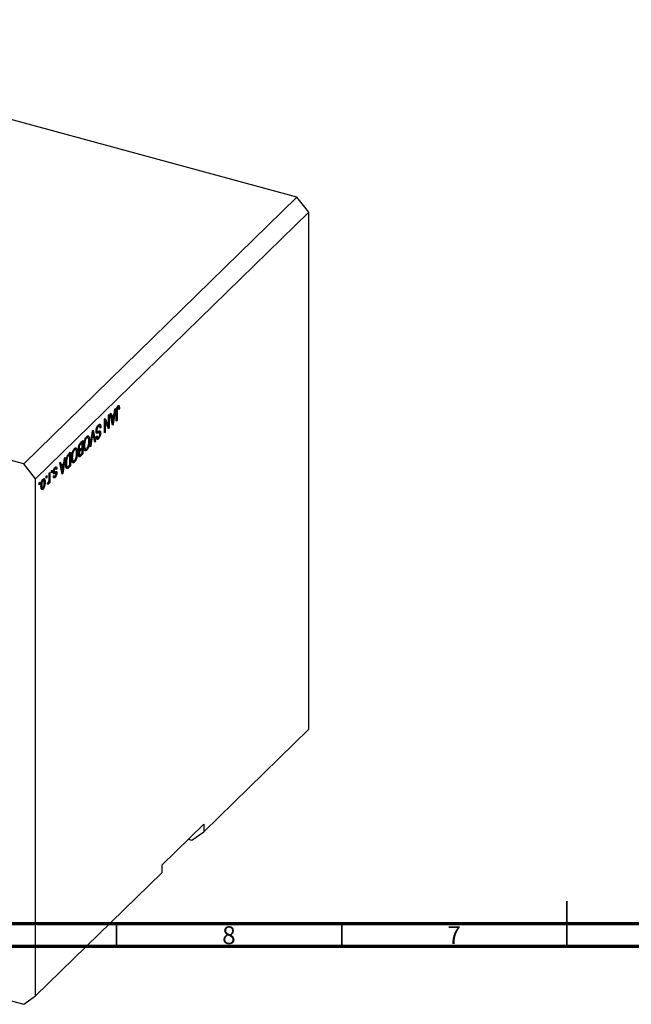
# Model space of a CAD drawing. Units: millimetres. Extents: x 15 to 637, y -8 to 415.
# Drawn here: x 180 to 316, y -8 to 211 of the extents above; entities that cross this region are included whole.
import ezdxf

# ---------------------------------------------------------------- set-up
doc = ezdxf.new("R2010")
doc.units = ezdxf.units.MM
doc.styles.add('SLDTEXTSTYLE0', font='TXT', dxfattribs={"width": 0.75})

msp = doc.modelspace()

# ---------------------------------------------------------------- linework, layer by layer
at = {"color": 7, "linetype": 'Continuous', "lineweight": 25}
for p, q in [((242.053, 171.353), (97.008, 210.773)), ((242.053, 171.353), (181.383, 112.137)), ((244.706, 168.06), (242.053, 171.353)), ((244.706, 168.06), (184.036, 108.844)), ((244.706, 53.2), (244.706, 168.06)), ((181.383, 112.137), (36.338, 151.557)), ((202.108, 124.698), (202.301, 124.646)), ((202.39, 124.686), (202.134, 124.756)), ((202.432, 125.077), (202.564, 125.041)), ((200.2, 122.907), (200.37, 123.073)), ((200.2, 120.519), (200.2, 122.907)), ((200.37, 123.073), (200.37, 120.073)), ((200.561, 123.259), (200.737, 123.431)), ((201.083, 120.768), (200.561, 123.259)), ((200.672, 122.731), (200.88, 122.674)), ((200.719, 122.718), (200.682, 122.682)), ((200.737, 123.431), (200.88, 122.674)), ((200.88, 122.674), (201.451, 123.232)), ((201.395, 122.827), (200.936, 122.378)), ((201.114, 122.903), (201.395, 122.827)), ((201.242, 121.803), (201.395, 122.827)), ((201.77, 124.439), (201.248, 120.93)), ((201.451, 123.232), (201.594, 124.267)), ((201.594, 124.267), (201.77, 124.439)), ((201.94, 121.605), (201.94, 123.641)), ((201.995, 124.291), (202.132, 124.254)), ((202.11, 123.831), (202.11, 121.77)), ((202.47, 124.465), (202.661, 124.413)), ((202.661, 124.413), (202.491, 124.208)), ((197.751, 120.47), (197.964, 120.412)), ((198.252, 120.5), (197.84, 120.612)), ((198.319, 120.353), (198.525, 120.297)), ((198.525, 120.297), (198.355, 120.093)), ((199.331, 122.058), (199.512, 122.235)), ((199.331, 119.058), (199.331, 122.058)), ((199.331, 121.706), (199.351, 121.656)), ((199.331, 121.661), (199.5, 121.615)), ((199.5, 121.615), (199.5, 119.224)), ((200.189, 119.896), (199.5, 121.615)), ((199.512, 122.235), (200.2, 120.519)), ((199.908, 120.598), (200.2, 120.519)), ((199.928, 120.593), (199.928, 120.549)), ((200.734, 122.433), (200.936, 122.378)), ((200.936, 122.378), (201.073, 121.687)), ((200.991, 121.209), (201.166, 121.161)), ((201.037, 120.987), (201.248, 120.93)), ((201.248, 120.93), (201.083, 120.768)), ((201.94, 121.817), (202.11, 121.77)), ((202.11, 121.77), (201.94, 121.605)), ((195.669, 117.97), (195.26, 118.081)), ((195.414, 118.355), (195.526, 118.009)), ((195.414, 118.355), (195.856, 118.235)), ((196.142, 115.946), (196.656, 119.448)), ((196.682, 118.649), (196.318, 116.118)), ((196.624, 119.227), (196.753, 119.192)), ((196.656, 119.448), (196.832, 119.619)), ((197.146, 116.925), (196.819, 118.783)), ((196.832, 119.619), (197.32, 117.096)), ((197.467, 119.382), (197.736, 119.309)), ((197.487, 119.616), (197.634, 119.576)), ((197.506, 118.135), (197.676, 118.339)), ((197.557, 119.173), (197.999, 119.053)), ((198.233, 119.122), (197.791, 119.243)), ((198.276, 119.069), (198.482, 119.013)), ((199.331, 119.27), (199.5, 119.224)), ((199.5, 119.224), (199.331, 119.058)), ((200.088, 120.149), (200.37, 120.073)), ((200.37, 120.073), (200.189, 119.896)), ((193.676, 116.361), (193.844, 116.315)), ((194.345, 116.842), (194.009, 116.513)), ((194.012, 116.867), (194.515, 117.358)), ((194.064, 116.918), (194.345, 116.842)), ((194.073, 116.926), (194.073, 116.916)), ((194.345, 115.79), (194.345, 116.842)), ((194.515, 117.358), (194.515, 114.358)), ((194.741, 116.267), (194.897, 116.225)), ((195.159, 117.945), (195.376, 117.886)), ((195.837, 117.418), (196.021, 117.368)), ((196.318, 116.118), (196.142, 115.946)), ((196.173, 116.157), (196.318, 116.118)), ((197.105, 117.154), (197.32, 117.096)), ((197.32, 117.096), (197.146, 116.925)), ((197.514, 118.055), (197.86, 117.961)), ((197.726, 118.041), (197.566, 117.848)), ((197.566, 117.848), (198.008, 117.728)), ((191.318, 114.238), (191.8, 114.708)), ((191.63, 114.192), (191.339, 113.907)), ((191.349, 114.268), (191.63, 114.192)), ((191.358, 114.276), (191.358, 114.266)), ((191.63, 111.893), (191.63, 114.192)), ((191.8, 114.708), (191.8, 111.708)), ((192.444, 115.295), (192.66, 115.236)), ((192.954, 115.32), (192.545, 115.431)), ((192.698, 115.705), (192.811, 115.359)), ((192.698, 115.705), (193.141, 115.585)), ((193.122, 114.768), (193.306, 114.717)), ((193.528, 115.417), (193.852, 115.329)), ((193.537, 115.713), (193.688, 115.672)), ((193.561, 114.179), (193.876, 114.093)), ((193.721, 114.135), (193.567, 113.984)), ((193.567, 113.984), (194.009, 113.864)), ((193.592, 114.433), (193.73, 114.396)), ((193.707, 115.368), (193.604, 115.267)), ((193.604, 115.267), (194.046, 115.147)), ((193.658, 115.01), (193.743, 114.987)), ((193.659, 115.015), (193.879, 114.955)), ((194.515, 114.358), (194.009, 113.864)), ((194.033, 115.484), (194.345, 115.79)), ((194.345, 115.439), (194.046, 115.147)), ((194.064, 115.516), (194.345, 115.439)), ((194.068, 114.272), (194.345, 114.543)), ((194.073, 115.524), (194.073, 115.513)), ((194.234, 114.434), (194.515, 114.358)), ((194.345, 114.543), (194.345, 115.439)), ((194.783, 115.666), (194.968, 115.616)), ((194.806, 115.498), (195.187, 115.395)), ((194.931, 115.277), (194.855, 115.229)), ((195.044, 115.434), (194.931, 115.277)), ((194.931, 115.277), (195.373, 115.157)), ((184.036, 108.844), (181.383, 112.137)), ((189.382, 112.348), (189.558, 112.52)), ((189.904, 109.857), (189.382, 112.348)), ((189.492, 111.82), (189.701, 111.763)), ((189.54, 111.807), (189.502, 111.771)), ((189.555, 111.522), (189.757, 111.467)), ((189.558, 112.52), (189.701, 111.763)), ((189.701, 111.763), (190.272, 112.32)), ((190.216, 111.915), (189.757, 111.467)), ((189.935, 111.991), (190.216, 111.915)), ((190.062, 110.892), (190.216, 111.915)), ((190.591, 113.528), (190.069, 110.018)), ((190.272, 112.32), (190.414, 113.355)), ((190.414, 113.355), (190.591, 113.528)), ((190.719, 112.316), (190.866, 112.276)), ((190.745, 111.537), (191.123, 111.434)), ((191.8, 111.708), (191.339, 111.258)), ((191.343, 111.613), (191.63, 111.893)), ((191.519, 111.784), (191.8, 111.708)), ((192.026, 113.617), (192.182, 113.574)), ((192.067, 113.016), (192.253, 112.965)), ((192.09, 112.848), (192.472, 112.744)), ((192.216, 112.627), (192.14, 112.579)), ((192.329, 112.783), (192.216, 112.627)), ((192.216, 112.627), (192.658, 112.506)), ((186.39, 109.428), (186.56, 109.594)), ((186.39, 109), (186.39, 109.428)), ((186.56, 109.594), (186.56, 109.165)), ((187.048, 110.07), (187.218, 110.236)), ((187.048, 108.939), (187.048, 110.07)), ((187.218, 110.236), (187.218, 108.054)), ((187.536, 110.546), (187.706, 110.712)), ((187.536, 110.118), (187.536, 110.546)), ((187.536, 110.329), (187.706, 110.283)), ((187.706, 110.283), (187.536, 110.118)), ((187.706, 110.712), (187.706, 110.283)), ((187.889, 110.107), (188.331, 109.986)), ((187.971, 110.408), (188.169, 110.355)), ((187.981, 109.384), (188.151, 109.588)), ((187.985, 110.554), (188.13, 110.515)), ((188.025, 109.436), (188.232, 109.38)), ((188.08, 110.167), (188.522, 110.047)), ((188.167, 111.118), (188.35, 111.068)), ((188.497, 111.138), (188.218, 111.214)), ((188.287, 110.374), (188.303, 110.248)), ((188.296, 111.312), (188.324, 111.205)), ((188.303, 110.248), (188.745, 110.128)), ((188.324, 111.205), (188.311, 111.189)), ((188.324, 111.205), (188.766, 111.085)), ((188.766, 111.085), (188.597, 110.88)), ((189.757, 111.467), (189.893, 110.776)), ((189.811, 110.297), (189.986, 110.25)), ((189.858, 110.076), (190.069, 110.018)), ((190.069, 110.018), (189.904, 109.857)), ((190.991, 111.47), (190.897, 111.379)), ((190.897, 111.379), (191.339, 111.258)), ((184.036, -6.016), (184.036, 108.844)), ((184.821, 107.896), (184.99, 108.062)), ((184.821, 107.467), (184.821, 107.896)), ((184.821, 107.679), (184.99, 107.633)), ((184.99, 107.633), (184.821, 107.467)), ((184.99, 108.062), (184.99, 107.633)), ((185.235, 107.406), (185.393, 107.363)), ((185.49, 108.508), (185.675, 108.458)), ((185.866, 108.5), (185.545, 108.587)), ((185.635, 108.711), (185.653, 108.558)), ((185.941, 108.142), (186.136, 108.089)), ((186.39, 109.211), (186.56, 109.165)), ((186.56, 109.165), (186.39, 109)), ((186.687, 107.614), (186.751, 107.988)), ((186.701, 107.693), (186.848, 107.653)), ((186.972, 108.257), (187.048, 108.236)), ((187.048, 107.888), (187.048, 108.236)), ((187.048, 108.1), (187.218, 108.054)), ((187.218, 108.054), (187.048, 107.888)), ((187.926, 109.258), (188.369, 109.138)), ((185.421, 106.887), (185.238, 106.634)), ((185.238, 106.634), (185.68, 106.514)), ((185.264, 106.849), (185.604, 106.757)), ((244.706, 53.2), (221.371, 30.424)), ((36.338, 31.553), (181.383, -7.867)), ((221.371, 32.139), (212.037, 23.029)), ((221.371, 32.139), (221.371, 30.424)), ((217.937, 28.786), (218.718, 28.574)), ((218.718, 28.574), (221.371, 30.424)), ((212.037, 23.029), (212.037, 21.314)), ((212.037, 21.314), (184.036, -6.016)), ((181.383, -7.867), (184.036, -6.016))]:
    msp.add_line(p, q, dxfattribs=at)
at = {"color": 8, "linetype": 'Continuous', "lineweight": 25}
for p, q in [((201.959, 123.871), (202.11, 123.831)), ((200.879, 121.74), (201.073, 121.687)), ((196.545, 118.686), (196.682, 118.649)), ((193.787, 116.573), (194.009, 116.513)), ((191.115, 113.968), (191.339, 113.907)), ((189.7, 110.828), (189.893, 110.776))]:
    msp.add_line(p, q, dxfattribs=at)
at = {"color": 7, "linetype": 'Continuous', "lineweight": 35}
for p, q in [((302, 5), (302, 15)), ((202, 10), (202, 5)), ((252, 10), (252, 5)), ((302, 10), (302, 5))]:
    msp.add_line(p, q, dxfattribs=at)
at = {"color": 7, "linetype": 'Continuous', "lineweight": 70}
for p, q in [((584, 10), (20, 10)), ((589, 5), (15, 5))]:
    msp.add_line(p, q, dxfattribs=at)
at = {"color": 7, "linetype": 'Continuous', "lineweight": 25}
for points, knots in [([(201.94, 123.641), (201.943, 123.88), (201.947, 124.18), (202.051, 124.572), (202.15, 124.816), (202.246, 124.929), (202.309, 125.004)], [0, 0, 0, 0, 0.4997915, 0.6253655, 0.7508697, 1, 1, 1, 1]), ([(202.301, 124.646), (202.28, 124.622), (202.238, 124.574), (202.187, 124.466), (202.15, 124.357), (202.138, 124.288), (202.132, 124.254)], [0, 0, 0, 0, 0.27993612, 0.55968187, 0.77991943, 1, 1, 1, 1]), ([(202.204, 124.855), (202.204, 124.854), (202.213, 124.823), (202.211, 124.778), (202.21, 124.735)], [0, 0, 0, 0, 0.0448066, 1, 1, 1, 1]), ([(202.491, 124.208), (202.488, 124.339), (202.483, 124.503), (202.441, 124.647), (202.404, 124.688), (202.356, 124.691), (202.319, 124.661), (202.301, 124.646)], [0, 0, 0, 0, 0.5001633, 0.62533, 0.7503298, 0.8750798, 1, 1, 1, 1]), ([(202.309, 125.004), (202.365, 125.051), (202.465, 125.134), (202.534, 125.07), (202.564, 125.041)], [0, 0, 0, 0, 0.5602222, 1, 1, 1, 1]), ([(202.564, 125.041), (202.598, 124.946), (202.658, 124.776), (202.66, 124.524), (202.661, 124.413)], [0, 0, 0, 0, 0.55813309, 1, 1, 1, 1]), ([(202.132, 124.254), (202.124, 124.172), (202.11, 124.026), (202.11, 123.89), (202.11, 123.831)], [0, 0, 0, 0, 0.5596715, 1, 1, 1, 1]), ([(197.464, 119.401), (197.473, 119.545), (197.491, 119.833), (197.629, 120.271), (197.805, 120.59), (197.92, 120.715), (197.978, 120.777)], [0, 0, 0, 0, 0.27954574, 0.558773, 0.77903888, 1, 1, 1, 1]), ([(197.964, 120.412), (197.918, 120.363), (197.827, 120.264), (197.712, 120.034), (197.643, 119.784), (197.637, 119.645), (197.634, 119.576)], [0, 0, 0, 0, 0.2808504, 0.5599587, 0.7797674, 1, 1, 1, 1]), ([(198.355, 120.093), (198.347, 120.19), (198.333, 120.385), (198.231, 120.527), (198.098, 120.524), (198.009, 120.45), (197.964, 120.412)], [0, 0, 0, 0, 0.2807431, 0.5591429, 0.7794096, 1, 1, 1, 1]), ([(197.978, 120.777), (198.06, 120.844), (198.224, 120.979), (198.412, 120.891), (198.508, 120.635), (198.519, 120.41), (198.525, 120.297)], [0, 0, 0, 0, 0.2800628, 0.5589268, 0.7791755, 1, 1, 1, 1]), ([(198.028, 120.809), (198.037, 120.786), (198.078, 120.691), (198.08, 120.536), (198.082, 120.417)], [0, 0, 0, 0, 0.2343968, 1, 1, 1, 1]), ([(201.073, 121.687), (201.092, 121.591), (201.125, 121.42), (201.153, 121.24), (201.166, 121.161)], [0, 0, 0, 0, 0.5600122, 1, 1, 1, 1]), ([(201.166, 121.161), (201.177, 121.28), (201.197, 121.491), (201.228, 121.708), (201.242, 121.803)], [0, 0, 0, 0, 0.5599894, 1, 1, 1, 1]), ([(194.894, 117.308), (194.967, 117.526), (195.099, 117.917), (195.29, 118.138), (195.374, 118.236)], [0, 0, 0, 0, 0.5590685, 1, 1, 1, 1]), ([(195.374, 118.236), (195.427, 118.281), (195.533, 118.371), (195.712, 118.403), (195.801, 118.299), (195.856, 118.235)], [0, 0, 0, 0, 0.2804964, 0.5607765, 1, 1, 1, 1]), ([(195.856, 118.235), (195.911, 118.109), (196.008, 117.883), (196.017, 117.525), (196.021, 117.368)], [0, 0, 0, 0, 0.5591025, 1, 1, 1, 1]), ([(196.753, 119.192), (196.741, 119.091), (196.718, 118.911), (196.693, 118.729), (196.682, 118.649)], [0, 0, 0, 0, 0.5599895, 1, 1, 1, 1]), ([(196.819, 118.783), (196.806, 118.858), (196.783, 118.993), (196.762, 119.131), (196.753, 119.192)], [0, 0, 0, 0, 0.55999999, 1, 1, 1, 1]), ([(197.716, 118.931), (197.675, 118.931), (197.593, 118.931), (197.485, 119.069), (197.472, 119.275), (197.464, 119.401)], [0, 0, 0, 0, 0.2809661, 0.5614008, 1, 1, 1, 1]), ([(198.008, 117.728), (197.934, 117.667), (197.787, 117.546), (197.613, 117.608), (197.523, 117.833), (197.512, 118.034), (197.506, 118.135)], [0, 0, 0, 0, 0.2801553, 0.5590638, 0.7792847, 1, 1, 1, 1]), ([(197.787, 119.227), (197.752, 119.232), (197.68, 119.242), (197.598, 119.196), (197.557, 119.173)], [0, 0, 0, 0, 0.4986181, 1, 1, 1, 1]), ([(197.634, 119.576), (197.635, 119.535), (197.638, 119.452), (197.667, 119.36), (197.714, 119.309), (197.836, 119.298), (197.95, 119.359), (198.042, 119.407)], [0, 0, 0, 0, 0.1249721, 0.24981518, 0.37459751, 0.49957172, 1, 1, 1, 1]), ([(197.676, 118.339), (197.682, 118.257), (197.695, 118.095), (197.775, 117.962), (197.889, 117.974), (197.965, 118.04), (198.002, 118.073)], [0, 0, 0, 0, 0.2807568, 0.5592998, 0.7792108, 1, 1, 1, 1]), ([(197.999, 119.053), (197.946, 119.024), (197.849, 118.972), (197.757, 118.943), (197.716, 118.931)], [0, 0, 0, 0, 0.5601301, 1, 1, 1, 1]), ([(198.259, 119.107), (198.214, 119.114), (198.133, 119.126), (198.04, 119.076), (197.999, 119.053)], [0, 0, 0, 0, 0.557866, 1, 1, 1, 1]), ([(198.002, 118.073), (198.045, 118.119), (198.131, 118.211), (198.239, 118.425), (198.303, 118.66), (198.309, 118.79), (198.312, 118.854)], [0, 0, 0, 0, 0.28092881, 0.55997662, 0.77975242, 1, 1, 1, 1]), ([(198.482, 119.013), (198.475, 118.879), (198.461, 118.613), (198.331, 118.205), (198.17, 117.904), (198.062, 117.787), (198.008, 117.728)], [0, 0, 0, 0, 0.27969664, 0.5588536, 0.7791302, 1, 1, 1, 1]), ([(198.01, 119.395), (198.012, 119.391), (198.04, 119.334), (198.04, 119.23), (198.04, 119.133)], [0, 0, 0, 0, 0.0683707, 1, 1, 1, 1]), ([(198.042, 119.407), (198.104, 119.436), (198.227, 119.492), (198.382, 119.462), (198.47, 119.279), (198.478, 119.102), (198.482, 119.013)], [0, 0, 0, 0, 0.28114224, 0.56005608, 0.77986186, 1, 1, 1, 1]), ([(198.312, 118.854), (198.311, 118.915), (198.308, 119.024), (198.274, 119.081), (198.259, 119.107)], [0, 0, 0, 0, 0.5603736, 1, 1, 1, 1]), ([(193.518, 115.504), (193.525, 115.645), (193.538, 115.927), (193.66, 116.376), (193.839, 116.688), (193.955, 116.807), (194.012, 116.867)], [0, 0, 0, 0, 0.2803571, 0.5592749, 0.7789123, 1, 1, 1, 1]), ([(193.844, 116.315), (193.817, 116.262), (193.761, 116.156), (193.698, 115.918), (193.692, 115.765), (193.688, 115.672)], [0, 0, 0, 0, 0.2801682, 0.5601913, 1, 1, 1, 1]), ([(194.009, 116.513), (193.978, 116.482), (193.922, 116.427), (193.868, 116.349), (193.844, 116.315)], [0, 0, 0, 0, 0.5603573, 1, 1, 1, 1]), ([(194.727, 116.068), (194.733, 116.289), (194.742, 116.683), (194.847, 117.117), (194.894, 117.308)], [0, 0, 0, 0, 0.5602848, 1, 1, 1, 1]), ([(195.373, 115.157), (195.299, 115.099), (195.152, 114.983), (194.963, 115.033), (194.768, 115.323), (194.744, 115.761), (194.727, 116.068)], [0, 0, 0, 0, 0.186969, 0.3740069, 0.5612633, 1, 1, 1, 1]), ([(195.376, 117.886), (195.319, 117.82), (195.206, 117.688), (195.064, 117.363), (194.917, 116.849), (194.905, 116.482), (194.897, 116.225)], [0, 0, 0, 0, 0.1867689, 0.3736119, 0.5607427, 1, 1, 1, 1]), ([(194.897, 116.225), (194.9, 116.097), (194.905, 115.869), (194.949, 115.693), (194.968, 115.616)], [0, 0, 0, 0, 0.5599438, 1, 1, 1, 1]), ([(195.372, 115.506), (195.45, 115.602), (195.605, 115.794), (195.83, 116.459), (195.843, 116.908), (195.852, 117.207)], [0, 0, 0, 0, 0.2498637, 0.5001287, 1, 1, 1, 1]), ([(196.021, 117.368), (196.016, 117.155), (196.006, 116.73), (195.869, 116.062), (195.64, 115.477), (195.462, 115.263), (195.373, 115.157)], [0, 0, 0, 0, 0.2811022, 0.5606668, 0.7804755, 1, 1, 1, 1]), ([(195.852, 117.207), (195.847, 117.354), (195.839, 117.647), (195.735, 117.93), (195.569, 118.03), (195.44, 117.934), (195.376, 117.886)], [0, 0, 0, 0, 0.2809861, 0.5604983, 0.7804774, 1, 1, 1, 1]), ([(190.697, 112.115), (190.714, 112.498), (190.735, 112.978), (190.907, 113.588), (191.069, 113.963), (191.219, 114.128), (191.318, 114.238)], [0, 0, 0, 0, 0.4986209, 0.6243885, 0.7498207, 1, 1, 1, 1]), ([(191.339, 113.907), (191.291, 113.858), (191.196, 113.759), (191.067, 113.555), (190.978, 113.306), (190.947, 113.15), (190.931, 113.072)], [0, 0, 0, 0, 0.2807474, 0.5599995, 0.7797085, 1, 1, 1, 1]), ([(192.012, 113.418), (192.017, 113.639), (192.027, 114.033), (192.132, 114.467), (192.178, 114.658)], [0, 0, 0, 0, 0.5602848, 1, 1, 1, 1]), ([(192.178, 114.658), (192.252, 114.876), (192.384, 115.266), (192.575, 115.488), (192.659, 115.585)], [0, 0, 0, 0, 0.5590685, 1, 1, 1, 1]), ([(192.66, 115.236), (192.604, 115.17), (192.49, 115.038), (192.349, 114.713), (192.202, 114.199), (192.19, 113.832), (192.182, 113.574)], [0, 0, 0, 0, 0.1867689, 0.3736119, 0.5607427, 1, 1, 1, 1]), ([(192.657, 112.856), (192.734, 112.952), (192.89, 113.144), (193.114, 113.809), (193.128, 114.258), (193.136, 114.557)], [0, 0, 0, 0, 0.2498637, 0.5001287, 1, 1, 1, 1]), ([(193.306, 114.717), (193.301, 114.504), (193.29, 114.08), (193.153, 113.412), (192.925, 112.827), (192.747, 112.613), (192.658, 112.506)], [0, 0, 0, 0, 0.28110222, 0.56066683, 0.78047553, 1, 1, 1, 1]), ([(192.659, 115.585), (192.712, 115.631), (192.818, 115.721), (192.996, 115.753), (193.086, 115.649), (193.141, 115.585)], [0, 0, 0, 0, 0.2804964, 0.5607765, 1, 1, 1, 1]), ([(193.136, 114.557), (193.132, 114.704), (193.124, 114.997), (193.02, 115.28), (192.854, 115.38), (192.725, 115.284), (192.66, 115.236)], [0, 0, 0, 0, 0.28098608, 0.56049835, 0.78047744, 1, 1, 1, 1]), ([(193.141, 115.585), (193.195, 115.458), (193.293, 115.232), (193.302, 114.875), (193.306, 114.717)], [0, 0, 0, 0, 0.5591025, 1, 1, 1, 1]), ([(193.743, 114.987), (193.703, 114.99), (193.623, 114.994), (193.534, 115.171), (193.524, 115.378), (193.518, 115.504)], [0, 0, 0, 0, 0.2798669, 0.5602377, 1, 1, 1, 1]), ([(193.561, 114.181), (193.57, 114.333), (193.588, 114.605), (193.695, 114.87), (193.743, 114.987)], [0, 0, 0, 0, 0.5592413, 1, 1, 1, 1]), ([(194.009, 113.864), (193.944, 113.804), (193.814, 113.686), (193.66, 113.73), (193.575, 113.916), (193.565, 114.092), (193.561, 114.181)], [0, 0, 0, 0, 0.2808006, 0.5589677, 0.7794648, 1, 1, 1, 1]), ([(193.688, 115.672), (193.692, 115.587), (193.701, 115.419), (193.797, 115.314), (193.92, 115.379), (193.995, 115.449), (194.033, 115.484)], [0, 0, 0, 0, 0.2800187, 0.5581572, 0.7784598, 1, 1, 1, 1]), ([(193.879, 114.955), (193.854, 114.911), (193.803, 114.823), (193.739, 114.614), (193.734, 114.478), (193.73, 114.396)], [0, 0, 0, 0, 0.28064618, 0.56056091, 1, 1, 1, 1]), ([(193.73, 114.396), (193.732, 114.342), (193.736, 114.234), (193.777, 114.12), (193.889, 114.085), (193.994, 114.195), (194.068, 114.272)], [0, 0, 0, 0, 0.1872168, 0.3738577, 0.5596918, 1, 1, 1, 1]), ([(194.046, 115.147), (194.014, 115.116), (193.958, 115.061), (193.903, 114.987), (193.879, 114.955)], [0, 0, 0, 0, 0.5603258, 1, 1, 1, 1]), ([(194.968, 115.616), (194.991, 115.56), (195.037, 115.449), (195.173, 115.372), (195.297, 115.455), (195.372, 115.506)], [0, 0, 0, 0, 0.2810714, 0.5621124, 1, 1, 1, 1]), ([(188.362, 111.391), (188.42, 111.44), (188.535, 111.537), (188.712, 111.47), (188.746, 111.231), (188.766, 111.085)], [0, 0, 0, 0, 0.2811856, 0.5607404, 1, 1, 1, 1]), ([(191.08, 111.06), (191.004, 111.066), (190.853, 111.079), (190.719, 111.484), (190.705, 111.875), (190.697, 112.115)], [0, 0, 0, 0, 0.2781954, 0.558779, 1, 1, 1, 1]), ([(190.931, 113.072), (190.91, 112.917), (190.871, 112.64), (190.868, 112.387), (190.866, 112.276)], [0, 0, 0, 0, 0.5595654, 1, 1, 1, 1]), ([(190.866, 112.276), (190.873, 112.052), (190.881, 111.74), (190.989, 111.477), (191.071, 111.457), (191.112, 111.447)], [0, 0, 0, 0, 0.5599552, 0.7806403, 1, 1, 1, 1]), ([(191.112, 111.447), (191.155, 111.467), (191.231, 111.503), (191.309, 111.579), (191.343, 111.613)], [0, 0, 0, 0, 0.5590458, 1, 1, 1, 1]), ([(192.658, 112.506), (192.584, 112.449), (192.436, 112.333), (192.247, 112.382), (192.053, 112.673), (192.029, 113.111), (192.012, 113.418)], [0, 0, 0, 0, 0.186969, 0.3740069, 0.5612633, 1, 1, 1, 1]), ([(192.182, 113.574), (192.185, 113.447), (192.19, 113.219), (192.233, 113.043), (192.253, 112.965)], [0, 0, 0, 0, 0.5599438, 1, 1, 1, 1]), ([(192.253, 112.965), (192.276, 112.91), (192.322, 112.799), (192.457, 112.721), (192.581, 112.805), (192.657, 112.856)], [0, 0, 0, 0, 0.2810714, 0.5621124, 1, 1, 1, 1]), ([(188.108, 109.507), (188.09, 109.472), (188.033, 109.365), (187.969, 109.301), (187.926, 109.258)], [0, 0, 0, 0, 0.3327614, 1, 1, 1, 1]), ([(187.96, 110.295), (187.966, 110.409), (187.977, 110.636), (188.085, 110.985), (188.224, 111.241), (188.316, 111.341), (188.362, 111.391)], [0, 0, 0, 0, 0.27986681, 0.55893703, 0.77913777, 1, 1, 1, 1]), ([(188.331, 109.986), (188.28, 109.965), (188.178, 109.922), (188.036, 109.901), (187.968, 110.071), (187.963, 110.221), (187.96, 110.295)], [0, 0, 0, 0, 0.2814474, 0.5601829, 0.7795993, 1, 1, 1, 1]), ([(188.369, 109.138), (188.315, 109.093), (188.208, 109.004), (188.073, 109.019), (188.002, 109.175), (187.988, 109.314), (187.981, 109.384)], [0, 0, 0, 0, 0.2803357, 0.5595391, 0.7791125, 1, 1, 1, 1]), ([(188.35, 111.068), (188.32, 111.035), (188.259, 110.97), (188.184, 110.818), (188.137, 110.653), (188.132, 110.561), (188.13, 110.515)], [0, 0, 0, 0, 0.2807117, 0.5598165, 0.7798135, 1, 1, 1, 1]), ([(188.13, 110.515), (188.131, 110.475), (188.133, 110.403), (188.158, 110.37), (188.169, 110.355)], [0, 0, 0, 0, 0.5601359, 1, 1, 1, 1]), ([(188.151, 109.588), (188.156, 109.539), (188.167, 109.441), (188.221, 109.368), (188.292, 109.382), (188.339, 109.423), (188.363, 109.444)], [0, 0, 0, 0, 0.2804368, 0.5591468, 0.7793134, 1, 1, 1, 1]), ([(188.169, 110.355), (188.197, 110.355), (188.249, 110.355), (188.304, 110.379), (188.329, 110.39)], [0, 0, 0, 0, 0.5587486, 1, 1, 1, 1]), ([(188.329, 110.39), (188.441, 110.449), (188.598, 110.53), (188.731, 110.36), (188.741, 110.205), (188.745, 110.128)], [0, 0, 0, 0, 0.5604506, 0.7800612, 1, 1, 1, 1]), ([(188.522, 110.047), (188.487, 110.04), (188.425, 110.028), (188.36, 109.999), (188.331, 109.986)], [0, 0, 0, 0, 0.55955162, 1, 1, 1, 1]), ([(188.597, 110.88), (188.591, 110.938), (188.578, 111.055), (188.518, 111.148), (188.433, 111.14), (188.378, 111.092), (188.35, 111.068)], [0, 0, 0, 0, 0.28058351, 0.55936754, 0.77941304, 1, 1, 1, 1]), ([(188.363, 109.444), (188.412, 109.496), (188.485, 109.575), (188.564, 109.773), (188.572, 109.87), (188.575, 109.918)], [0, 0, 0, 0, 0.5003373, 0.7505618, 1, 1, 1, 1]), ([(188.745, 110.128), (188.739, 110.023), (188.728, 109.815), (188.623, 109.498), (188.495, 109.273), (188.411, 109.183), (188.369, 109.138)], [0, 0, 0, 0, 0.2795324, 0.5585269, 0.7789793, 1, 1, 1, 1]), ([(188.575, 109.918), (188.572, 109.956), (188.567, 110.024), (188.535, 110.04), (188.522, 110.047)], [0, 0, 0, 0, 0.5585472, 1, 1, 1, 1]), ([(189.893, 110.776), (189.912, 110.68), (189.946, 110.508), (189.974, 110.329), (189.986, 110.25)], [0, 0, 0, 0, 0.5600122, 1, 1, 1, 1]), ([(189.986, 110.25), (189.997, 110.368), (190.018, 110.58), (190.048, 110.796), (190.062, 110.892)], [0, 0, 0, 0, 0.5599894, 1, 1, 1, 1]), ([(191.339, 111.258), (191.29, 111.211), (191.202, 111.126), (191.117, 111.08), (191.08, 111.06)], [0, 0, 0, 0, 0.5603093, 1, 1, 1, 1]), ([(185.224, 107.176), (185.227, 107.329), (185.233, 107.635), (185.321, 108.116), (185.487, 108.543), (185.615, 108.697), (185.68, 108.773)], [0, 0, 0, 0, 0.2812668, 0.5607972, 0.7804592, 1, 1, 1, 1]), ([(185.68, 106.514), (185.627, 106.471), (185.521, 106.387), (185.387, 106.427), (185.245, 106.631), (185.233, 106.951), (185.224, 107.176)], [0, 0, 0, 0, 0.1869182, 0.3738078, 0.5609781, 1, 1, 1, 1]), ([(185.675, 108.458), (185.651, 108.429), (185.602, 108.373), (185.516, 108.197), (185.406, 107.834), (185.398, 107.551), (185.393, 107.363)], [0, 0, 0, 0, 0.1253761, 0.2508133, 0.5005733, 1, 1, 1, 1]), ([(185.393, 107.363), (185.398, 107.182), (185.406, 106.91), (185.52, 106.766), (185.61, 106.768), (185.659, 106.809), (185.684, 106.83)], [0, 0, 0, 0, 0.4993055, 0.749003, 0.8744694, 1, 1, 1, 1]), ([(185.966, 107.922), (185.961, 108.104), (185.954, 108.376), (185.84, 108.521), (185.75, 108.519), (185.7, 108.478), (185.675, 108.458)], [0, 0, 0, 0, 0.4993579, 0.749004, 0.8744694, 1, 1, 1, 1]), ([(185.68, 108.773), (185.734, 108.816), (185.841, 108.901), (185.977, 108.859), (186.116, 108.644), (186.128, 108.317), (186.136, 108.089)], [0, 0, 0, 0, 0.1868157, 0.3736558, 0.5607471, 1, 1, 1, 1]), ([(186.136, 108.089), (186.132, 107.937), (186.126, 107.635), (186.034, 107.159), (185.87, 106.741), (185.743, 106.589), (185.68, 106.514)], [0, 0, 0, 0, 0.28119141, 0.56069897, 0.78043864, 1, 1, 1, 1]), ([(185.684, 106.83), (185.709, 106.858), (185.758, 106.914), (185.844, 107.088), (185.954, 107.451), (185.961, 107.734), (185.966, 107.922)], [0, 0, 0, 0, 0.12539222, 0.25079872, 0.50065894, 1, 1, 1, 1]), ([(186.848, 107.653), (186.815, 107.63), (186.756, 107.589), (186.708, 107.606), (186.687, 107.614)], [0, 0, 0, 0, 0.5588159, 1, 1, 1, 1]), ([(186.751, 107.988), (186.772, 107.996), (186.81, 108.011), (186.849, 108.046), (186.866, 108.061)], [0, 0, 0, 0, 0.5599796, 1, 1, 1, 1]), ([(187.048, 108.236), (187.026, 108.116), (186.994, 107.949), (186.916, 107.738), (186.87, 107.682), (186.848, 107.653)], [0, 0, 0, 0, 0.5609764, 0.7808034, 1, 1, 1, 1]), ([(186.866, 108.061), (186.887, 108.087), (186.928, 108.138), (186.988, 108.286), (187.006, 108.396), (187.018, 108.464)], [0, 0, 0, 0, 0.2798888, 0.5603514, 1, 1, 1, 1]), ([(187.018, 108.464), (187.028, 108.556), (187.045, 108.72), (187.047, 108.872), (187.048, 108.939)], [0, 0, 0, 0, 0.5598847, 1, 1, 1, 1])]:
    msp.add_open_spline(points, degree=3, knots=knots, dxfattribs=at)

# ---------------------------------------------------------------- texts
at = {"color": 7, "linetype": 'Continuous', "lineweight": 0, "char_height": 3.969, "attachment_point": 2, "style": 'SLDTEXTSTYLE0'}
for s, insert in [('8', (226.96, 9.468)), ('7', (276.96, 9.468))]:
    msp.add_mtext(s, dxfattribs=dict(at, insert=insert))

doc.saveas('drawing.dxf')
